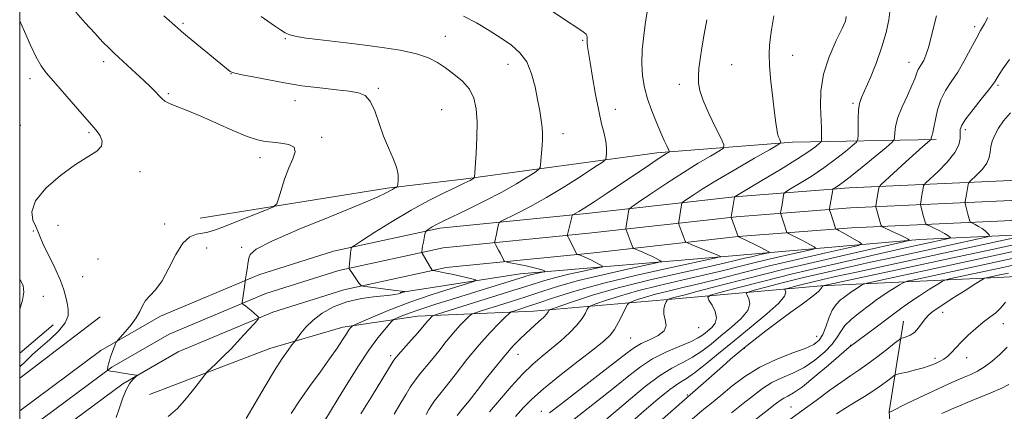
# Model space of a CAD drawing. Extents: x 2167300 to 2170200, y 312300 to 315200.
# Drawn here: x 2167500 to 2167834, y 313275 to 313408 of the extents above; entities that cross this region are included whole.
import ezdxf

# ---------------------------------------------------------------- set-up
doc = ezdxf.new("R2010")
doc.units = 0
doc.header["$MEASUREMENT"] = 0
for name, color, linetype, lineweight in [('32000', 7, 'Continuous', 0), ('DTM HARD BREAKLINE', 7, 'Continuous', 0), ('DTM SPOT ELEVATION', 2, 'Continuous', 13), ('INDEX CONTOUR', 41, 'Continuous', 13), ('INTERMEDIATE CONTOUR', 44, 'Continuous', 0)]:
    doc.layers.add(name, color=color, linetype=linetype, lineweight=lineweight)

msp = doc.modelspace()

# ---------------------------------------------------------------- linework, layer by layer
at = {"layer": '32000', "flags": 128}
msp.add_lwpolyline([(2167500, 312500), (2170000, 312500), (2170000, 315000), (2167500, 315000), (2167500, 312500)], dxfattribs=at)
at = {"layer": 'DTM HARD BREAKLINE', "extrusion": (-0.0064927411734434, -0.004955450676158686, 0.9999666433539925), "elevation": -14464.55063156869, "flags": 128}
msp.add_lwpolyline([(2167461.850204953, 313218.5894312019), (2167489.101448551, 313239.3876865695)], dxfattribs=at)
at = {"layer": 'DTM HARD BREAKLINE', "extrusion": (-0.0277601711452579, -0.02351291391977091, 0.9993380387921735), "elevation": -66378.7646005475, "flags": 128}
msp.add_lwpolyline([(1161831.871412477, 1855249.805178524), (1161831.871412478, 1855264.676100016)], dxfattribs=at)
at = {"layer": 'DTM HARD BREAKLINE'}
for points in [[(2167810.77, 313367.34, 1184.27), (2167762.1, 313366.4, 1176.4), (2167716.07, 313362.77, 1171.54), (2167651.33, 313353.96, 1165.74), (2167624.63, 313350.84, 1163.74), (2167561.22, 313340.68, 1160.8)], [(2167500, 313275.336, 1160.813), (2167527.57, 313295.81, 1161.86), (2167547.7, 313307.4, 1162.39), (2167581.16, 313321.41, 1164.26), (2167606.47, 313329.4, 1165.52), (2167642.54, 313337.27, 1168.39), (2167692.27, 313342.24, 1172.39), (2167742.38, 313347.85, 1177.99), (2167781.3, 313350.89, 1182.66), (2167843.56, 313353.73, 1190.86), (2167886.5, 313354.06, 1196.46), (2167965.39, 313351.42, 1206.12), (2168012.83, 313348.36, 1211.46), (2168075.42, 313343.87, 1218.26), (2168149.85, 313339.94, 1223.46), (2168209.83, 313339.46, 1225.92), (2168292.51, 313335.46, 1226.26)], [(2167500, 313266.931, 1160.851), (2167531.28, 313290.16, 1162.06), (2167550.7, 313301.34, 1162.59), (2167583.48, 313315.07, 1164.46), (2167608.21, 313322.87, 1165.72), (2167643.6, 313330.59, 1168.59), (2167692.98, 313335.53, 1172.59), (2167743.02, 313341.13, 1178.19), (2167781.72, 313344.15, 1182.86), (2167843.74, 313346.98, 1191.06), (2167886.41, 313347.31, 1196.66), (2167965.06, 313344.68, 1206.32), (2168012.37, 313341.63, 1211.66), (2168075, 313337.13, 1218.46), (2168149.64, 313333.19, 1223.66), (2168209.64, 313332.71, 1226.12), (2168292.27, 313328.71, 1226.46)], [(2167500, 313258.072, 1160.536), (2167502.7, 313260.53, 1160.59), (2167534.99, 313284.51, 1161.86), (2167553.7, 313295.28, 1162.39), (2167585.8, 313308.73, 1164.26), (2167609.95, 313316.34, 1165.52), (2167644.66, 313323.91, 1168.39), (2167693.69, 313328.82, 1172.39), (2167743.66, 313334.41, 1177.99), (2167782.14, 313337.41, 1182.66), (2167843.92, 313340.23, 1190.86), (2167886.32, 313340.56, 1196.46), (2167964.73, 313337.94, 1206.12), (2168011.91, 313334.9, 1211.46), (2168074.58, 313330.39, 1218.26), (2168149.43, 313326.44, 1223.46), (2168209.45, 313325.96, 1225.92), (2168292.03, 313321.96, 1226.26)], [(2168023.8, 313328.97, 1212.74), (2167960.51, 313334.14, 1205.47), (2167913.19, 313335.85, 1199.34), (2167866.52, 313336.23, 1193.6), (2167805.17, 313333.39, 1184.4), (2167741.79, 313327.9, 1176.4), (2167669.74, 313321.81, 1169.14), (2167629.02, 313315.47, 1165.87)], [(2168193.65, 313309.6, 1228.67), (2168132.35, 313313.43, 1228.74), (2168072.39, 313318.58, 1223.8), (2167969.09, 313322.74, 1214.14), (2167884.42, 313323.42, 1206.14), (2167831.73, 313320.51, 1200.67), (2167771.71, 313317.66, 1191.87), (2167723.67, 313313.38, 1184.6), (2167674.3, 313309.11, 1177.2), (2167634.95, 313307.42, 1171.2), (2167609.59, 313303.62, 1167.54), (2167584.86, 313296.49, 1165.2), (2167544.07, 313280.82, 1162.94)], [(2167793.44, 313101.72, 1224.94), (2167797.27, 313163.02, 1221.87), (2167798.43, 313225.02, 1214.67), (2167794.83, 313275.05, 1204), (2167799.75, 313305.67, 1199.07)]]:
    msp.add_polyline3d(points, dxfattribs=at)
at = {"layer": 'DTM SPOT ELEVATION'}
for p in [(2167555.34, 313406.68, 1164.23), (2167823.88, 313405.53, 1183.65), (2167590.04, 313401.5, 1165.89), (2167644.32, 313402.27, 1166.81), (2167690.9, 313400.9, 1169.85), (2167762.15, 313395.79, 1176.73), (2167528.49, 313393.71, 1161.57), (2167665.58, 313392.76, 1167.24), (2167741.45, 313392.67, 1174.94), (2167801.61, 313393.45, 1181.32), (2167571.69, 313389.65, 1163.96), (2167503.47, 313387.91, 1159.49), (2167621.62, 313384.71, 1164.26), (2167723.76, 313385.96, 1173.5), (2167831.74, 313385.67, 1186.24), (2167550.36, 313382.87, 1162.22), (2167593.4, 313380.43, 1163.34), (2167782.62, 313379.54, 1179.74), (2167643.06, 313377.39, 1164.85), (2167702.02, 313377.5, 1170.63), (2167500.17, 313372.06, 1159.05), (2167523.47, 313369.68, 1159.79), (2167684.29, 313369.23, 1168.62), (2167820.72, 313370.6, 1186.42), (2167602.47, 313367.99, 1162.24), (2167581.54, 313361.11, 1161.5), (2167540.83, 313356.38, 1160.34), (2167513.04, 313338.17, 1160.53), (2167549.2, 313338.63, 1161.14), (2167504.63, 313336.3, 1159.88), (2167563.42, 313330.51, 1163.1), (2167575.26, 313330.71, 1163.83), (2167526.6, 313326.76, 1161.01), (2167521.34, 313320.74, 1160.95), (2167508.02, 313314.1, 1158.91), (2167813.07, 313308.65, 1200.68), (2167833.57, 313304.89, 1202.58), (2167730.24, 313303.46, 1184.64), (2167707.17, 313300.05, 1183.01), (2167770.31, 313300.57, 1193.07), (2167745.74, 313296.51, 1192.09), (2167781.79, 313297.46, 1197.95), (2167625.83, 313294.03, 1171.66), (2167668.99, 313294.51, 1178.75), (2167810.4, 313293.09, 1201.6), (2167821.17, 313293.35, 1202.62), (2167726.41, 313280.72, 1191.82), (2167676.92, 313275.16, 1183.37), (2167761.54, 313276.56, 1199.16)]:
    msp.add_point(p, dxfattribs=at)
at = {"layer": 'INDEX CONTOUR', "flags": 128}
for points, elevation in [([(2167795.219, 313411.49), (2167794.754, 313407.909), (2167793.851, 313403.605), (2167792.448, 313398.7060000001), (2167790.5629, 313393.431), (2167788.527, 313388.3840000001), (2167785.55, 313381.4971), (2167784.857, 313379.481), (2167784.508, 313377.3360000001), (2167784.358, 313374.4650000001), (2167784.325, 313371.371), (2167784.342, 313368.8321000001), (2167784.288, 313367.365), (2167783.808, 313366.442), (2167782.493, 313365.2720000001), (2167780.051, 313363.258), (2167776.675, 313360.5900000001), (2167772.677, 313357.6520000001), (2167768.42, 313354.8090000001), (2167764.476, 313352.35), (2167761.466, 313350.545), (2167759.82, 313349.5440000001), (2167759.188, 313349.0090000001), (2167759.0301, 313348.4790000001), (2167758.539, 313345.2980000001), (2167758.052, 313342.414), (2167758.089, 313342.127), (2167758.244, 313341.655), (2167759.286, 313338.6200000001), (2167760.08, 313336.1560000001), (2167760.209, 313335.822), (2167760.452, 313335.6030000001), (2167761.017, 313335.3129000001), (2167762.052, 313334.8050000001), (2167763.46, 313334.099), (2167765.085, 313333.258), (2167766.761, 313332.355), (2167769.4251, 313330.8700000001), (2167769.915, 313330.4889000001), (2167769.214, 313330.149), (2167766.718, 313329.562), (2167762.101, 313328.518), (2167756.134, 313327.1470000001), (2167749.859, 313325.6610000001), (2167744.038, 313324.219), (2167738.291, 313322.78), (2167731.953, 313321.251), (2167724.611, 313319.5680000001), (2167716.862, 313317.7810000001), (2167709.552, 313315.9670000001), (2167703.404, 313314.2230000001), (2167698.656, 313312.704), (2167695.421, 313311.5860000001), (2167693.686, 313310.9439000001), (2167692.931, 313310.4621000001), (2167692.507, 313309.7290000001), (2167691.85, 313308.42), (2167690.719, 313306.5710000001), (2167688.956, 313304.306), (2167686.479, 313301.7550000001), (2167683.509, 313299.0750000001), (2167680.341, 313296.427), (2167677.195, 313293.8800000001), (2167673.98, 313291.132), (2167670.527, 313287.789), (2167666.752, 313283.6290000001), (2167659.339, 313274.947)], 1180), ([(2167680.73, 313410.7380000001), (2167687.036, 313406.579), (2167690.658, 313404.159), (2167692.103, 313403.0680000001), (2167692.4, 313402.5270000001), (2167692.422, 313401.8970000001), (2167692.4069, 313401.0680000001), (2167692.436, 313400.0680000001), (2167692.584, 313398.817), (2167692.913, 313396.8180000001), (2167693.478, 313393.4661000001), (2167694.307, 313388.4450000001), (2167695.3089, 313382.5930000001), (2167696.367, 313377.035), (2167697.363, 313372.6460000001), (2167698.195, 313369.3130000001), (2167698.763, 313366.6740000001), (2167699.007, 313364.4440000001), (2167699.024, 313362.6481), (2167698.952, 313361.388), (2167698.77, 313360.628), (2167697.83, 313359.7760000001), (2167695.326, 313358.1010000001), (2167690.758, 313355.1229000001), (2167684.845, 313351.361), (2167678.61, 313347.5850000001), (2167672.9611, 313344.4380000001), (2167668.336, 313342.061), (2167663.292, 313339.5980000001), (2167662.605, 313339.1), (2167662.407, 313338.5441000001), (2167661.965, 313336.426), (2167661.7, 313335.209), (2167661.115, 313332.762), (2167661.052, 313332.4340000001), (2167661.118, 313332.1510000001), (2167661.369, 313331.67), (2167662.423, 313329.736), (2167663.022, 313328.6120000001), (2167664.193, 313326.2990000001), (2167664.407, 313325.9950000001), (2167664.964, 313325.7920000001), (2167666.342, 313325.5160000001), (2167668.807, 313325.0430000001), (2167671.787, 313324.4450000001), (2167674.497, 313323.8460000001), (2167676.328, 313323.3480000001), (2167677.375, 313322.9720000001), (2167677.909, 313322.7200000001), (2167678.132, 313322.5800000001), (2167677.988, 313322.48), (2167677.352, 313322.333), (2167676.175, 313322.078), (2167674.7, 313321.746), (2167673.244, 313321.3920000001), (2167671.974, 313321.0370000001), (2167670.466, 313320.566), (2167668.144, 313319.827), (2167664.565, 313318.7060000001), (2167659.817, 313317.235), (2167647.78, 313313.539), (2167641.497, 313311.584), (2167636.052, 313309.8180000001), (2167632.053, 313308.405), (2167629.397, 313307.366), (2167627.799, 313306.6840000001), (2167626.935, 313306.274), (2167626.315, 313305.784), (2167625.41, 313304.7940000001), (2167623.791, 313302.931), (2167621.438, 313300.008), (2167618.434, 313295.8860000001), (2167614.924, 313290.594), (2167611.299, 313284.834), (2167608.013, 313279.4780000001), (2167605.416, 313275.2120000001), (2167603.439, 313271.9890000001)], 1170), ([(2167500, 313407.5100000001), (2167501.624, 313403.8910000001), (2167503.684, 313399.2880000001), (2167505.624, 313395.2100000001), (2167507.267, 313392.3229), (2167509.026, 313389.9620000001), (2167511.462, 313387.128), (2167521.941, 313375.035), (2167525.265, 313371.2550000001), (2167526.223, 313370.066), (2167527.27, 313368.5380000001), (2167527.993, 313366.763), (2167527.783, 313364.9940000001), (2167526.157, 313363.3590000001), (2167518.918, 313358.822), (2167513.805, 313355.0909000001), (2167508.872, 313350.7540000001), (2167505.36, 313346.4830000001), (2167504.127, 313342.8350000001), (2167504.503, 313339.925), (2167505.434, 313337.752), (2167506.119, 313336.1850000001), (2167506.78, 313334.561), (2167507.889, 313332.0850000001), (2167511.924, 313323.747), (2167513.832, 313319.5190000001), (2167515.024, 313316.3050000001), (2167515.666, 313313.8950000001), (2167516.079, 313311.8470000001), (2167516.444, 313309.778), (2167516.389, 313307.551), (2167515.402, 313305.0860000001), (2167513.171, 313302.355), (2167510.168, 313299.5220000001), (2167507.067, 313296.7990000001), (2167504.388, 313294.35), (2167502.056, 313292.1410000001), (2167500, 313290.2270000001)], 1160), ([(2167837.813, 313334.0920000001), (2167813.308, 313328.757), (2167783.792, 313322.3740000001), (2167777.207, 313320.9300000001), (2167772.389, 313319.844), (2167768.635, 313318.958), (2167765.394, 313318.1510000001), (2167762.718, 313317.4560000001), (2167760.81, 313316.9490000001), (2167759.795, 313316.659), (2167759.488, 313316.447), (2167759.625, 313316.1300000001), (2167759.846, 313315.4950000001), (2167759.402, 313314.1890000001), (2167757.447, 313311.828), (2167753.44, 313308.1940000001), (2167748.067, 313303.731), (2167742.322, 313299.052), (2167737.053, 313294.7060000001), (2167732.533, 313291.002), (2167728.8921, 313288.1850000001), (2167726.1081, 313286.3180000001), (2167723.562, 313284.725), (2167720.484, 313282.5470000001), (2167716.372, 313279.2070000001), (2167711.789, 313275.2539000001), (2167700.0659, 313264.8860000001)], 1190), ([(2167835.359, 313322.0140000001), (2167832.369, 313321.4120000001), (2167827.74, 313320.4180000001), (2167827.225, 313320.262), (2167826.328, 313319.757), (2167824.2801, 313318.4680000001), (2167820.638, 313316.159), (2167816.265, 313313.371), (2167812.352, 313310.844), (2167809.791, 313309.111), (2167808.281, 313307.8810000001), (2167807.22, 313306.659), (2167806.1111, 313305.0910000001), (2167804.864, 313303.3900000001), (2167803.488, 313301.9110000001), (2167802.028, 313300.925), (2167800.669, 313300.3671), (2167799.629, 313300.0859000001), (2167798.983, 313299.8890000001), (2167798.229, 313299.4059000001), (2167796.72, 313298.2230000001), (2167794.037, 313296.0980000001), (2167790.673, 313293.4780000001), (2167787.348, 313290.9841000001), (2167784.56, 313289.0380000001), (2167781.911, 313287.28), (2167778.78, 313285.153), (2167774.733, 313282.2600000001), (2167770.076, 313278.8510000001), (2167765.3, 313275.338), (2167752.973, 313266.3210000001)], 1200)]:
    msp.add_lwpolyline(points, dxfattribs=dict(at, elevation=elevation))
at = {"layer": 'INTERMEDIATE CONTOUR', "flags": 128}
for points, elevation in [([(2167519.071, 313410.539), (2167522.244, 313406.9180000001), (2167525.45, 313403.3631000001), (2167528.232, 313400.361), (2167530.298, 313398.225), (2167532.029, 313396.551), (2167539.37, 313389.807), (2167542.098, 313387.273), (2167544.336, 313385.154), (2167546.058, 313383.4701), (2167547.317, 313382.1690000001), (2167548.243, 313381.176), (2167549.243, 313380.3420000001), (2167550.799, 313379.496), (2167553.308, 313378.4700000001), (2167556.842, 313377.1090000001), (2167561.389, 313375.2610000001), (2167566.793, 313372.887), (2167572.331, 313370.4110000001), (2167577.134, 313368.371), (2167580.602, 313367.1589), (2167583.213, 313366.5950000001), (2167585.712, 313366.3520000001), (2167588.588, 313366.1180000001), (2167591.315, 313365.6460000001), (2167593.1079, 313364.702), (2167593.414, 313363.088), (2167592.5939, 313360.7440000001), (2167591.236, 313357.643), (2167589.854, 313353.8920000001), (2167588.657, 313350.138), (2167587.778, 313347.159), (2167587.177, 313345.4680000001), (2167586.123, 313344.5139000001), (2167583.715, 313343.4780000001), (2167579.423, 313341.7700000001), (2167574.214, 313339.713), (2167569.432, 313337.8540000001), (2167566.08, 313336.6180000001), (2167563.813, 313335.92), (2167561.949, 313335.5490000001), (2167559.932, 313335.2150000001), (2167557.716, 313334.306), (2167555.382, 313332.1310000001), (2167553.004, 313328.307), (2167550.631, 313323.6840000001), (2167548.308, 313319.4190000001), (2167546.099, 313316.3860000001), (2167544.149, 313314.317), (2167542.626, 313312.6610000001), (2167541.594, 313310.9460000001), (2167540.711, 313309.03), (2167539.532, 313306.849), (2167537.776, 313304.4230000001), (2167535.8141, 313302.094), (2167533.265, 313299.2770000001), (2167532.892, 313298.8251000001), (2167532.74, 313298.5380000001), (2167532.544, 313298.0870000001), (2167532.247, 313297.376), (2167531.846, 313296.3680000001), (2167531.355, 313295.066), (2167530.846, 313293.6369), (2167530.408, 313292.29), (2167530.11, 313291.1930000001), (2167529.932, 313290.3630000001), (2167529.736, 313289.0800000001), (2167529.746, 313289.0260000001), (2167529.86, 313288.9830000001), (2167530.778, 313288.7960000001), (2167531.762, 313288.6140000001), (2167533.205, 313288.3700000001), (2167535.1, 313288.0740000001), (2167538.676, 313287.54), (2167539.537, 313287.3890000001), (2167539.7, 313287.198), (2167539.305, 313286.801), (2167538.491, 313286.0250000001), (2167537.393, 313284.6510000001), (2167536.148, 313282.452), (2167534.883, 313279.3631000001), (2167533.7, 313275.9780000001), (2167532.695, 313273.052)], 1162), ([(2167548.92, 313409.274), (2167553.483, 313405.1420000001), (2167554.791, 313404.0100000001), (2167556.894, 313402.2590000001), (2167571.413, 313390.4160000001), (2167571.895, 313390.105), (2167572.958, 313389.79), (2167575.433, 313389.262), (2167579.785, 313388.3931), (2167585.022, 313387.3740000001), (2167589.786, 313386.4790000001), (2167593.129, 313385.903), (2167595.739, 313385.5370000001), (2167598.7109, 313385.192), (2167602.807, 313384.7270000001), (2167607.445, 313384.1880000001), (2167611.709, 313383.6670000001), (2167614.899, 313383.1500000001), (2167617.171, 313382.1950000001), (2167618.898, 313380.251), (2167620.414, 313376.9720000001), (2167623.434, 313368.453), (2167625.116, 313364.4340000001), (2167626.688, 313360.898), (2167627.836, 313357.876), (2167628.341, 313355.399), (2167628.384, 313353.501), (2167628.242, 313352.214), (2167628.128, 313351.5251000001), (2167627.984, 313351.224), (2167627.689, 313351.052), (2167627.149, 313350.7930000001), (2167626.381, 313350.4020000001), (2167624.1079, 313349.1390000001), (2167621.217, 313347.763), (2167615.323, 313345.2490000001), (2167605.744, 313341.3530000001), (2167594.791, 313336.8680000001), (2167585.528, 313332.8421000001), (2167580.245, 313330.067), (2167578.145, 313328.2970000001), (2167577.659, 313327.0270000001), (2167577.4741, 313325.834), (2167577.139, 313323.382), (2167576.949, 313322.1250000001), (2167576.508, 313319.4290000001), (2167576.468, 313318.9780000001), (2167576.402, 313318.403), (2167576.266, 313317.383), (2167575.475, 313312.012), (2167575.494, 313311.6830000001), (2167575.657, 313311.523), (2167575.988, 313311.285), (2167576.539, 313310.8680000001), (2167577.367, 313310.2070000001), (2167578.476, 313309.2869000001), (2167580.591, 313307.4950000001), (2167581.0559, 313306.981), (2167580.826, 313306.3460000001), (2167579.706, 313305.0460000001), (2167577.601, 313302.7120000001), (2167574.825, 313299.6871), (2167571.792, 313296.4870000001), (2167568.892, 313293.572), (2167566.407, 313291.175), (2167563.553, 313288.4730000001), (2167562.765, 313287.5630000001), (2167559.422, 313283.1440000001), (2167556.593, 313279.615), (2167553.467, 313276.1350000001), (2167550.399, 313273.3291000001)], 1164), ([(2167581.915, 313409.0491000001), (2167584.165, 313407.4660000001), (2167586.449, 313405.883), (2167588.457, 313404.5110000001), (2167590.036, 313403.501), (2167591.644, 313402.7750000001), (2167593.893, 313402.202), (2167597.196, 313401.6711), (2167601.153, 313401.1720000001), (2167608.833, 313400.3030000001), (2167612.623, 313399.8570000001), (2167617.1959, 313399.2910000001), (2167622.933, 313398.53), (2167629.067, 313397.5630000001), (2167634.543, 313396.3940000001), (2167638.6, 313395.0200000001), (2167641.643, 313393.4220000001), (2167644.367, 313391.572), (2167647.282, 313389.447), (2167650.139, 313387.039), (2167652.5031, 313384.339), (2167654.0451, 313381.2980000001), (2167654.853, 313377.7011000001), (2167655.125, 313373.2880000001), (2167655.049, 313368.0170000001), (2167654.7921, 313362.7170000001), (2167654.228, 313354.398), (2167654.168, 313354.3190000001), (2167653.727, 313354.0260000001), (2167653.299, 313353.7650000001), (2167652.737, 313353.4471), (2167651.962, 313353.05), (2167650.557, 313352.3730000001), (2167648.023, 313351.1730000001), (2167644.009, 313349.2560000001), (2167638.772, 313346.626), (2167632.718, 313343.3361000001), (2167626.337, 313339.55), (2167620.453, 313335.86), (2167615.975, 313332.9710000001), (2167613.53, 313331.377), (2167612.62, 313330.7440000001), (2167612.465, 313330.528), (2167612.413, 313330.2540000001), (2167612.331, 313329.7170000001), (2167612.211, 313328.7811000001), (2167611.695, 313323.914), (2167611.685, 313323.628), (2167611.7239, 313323.5160000001), (2167611.825, 313323.3470000001), (2167612.077, 313322.9560000001), (2167612.591, 313322.191), (2167615.135, 313318.502), (2167615.658, 313317.861), (2167616.427, 313317.5550000001), (2167618.1, 313317.323), (2167627.617, 313316.1580000001), (2167629.438, 313315.92), (2167630.246, 313315.802), (2167630.59, 313315.7280000001), (2167630.561, 313315.7011000001), (2167629.638, 313315.4070000001), (2167629.134, 313315.2270000001), (2167628.505, 313315.0150000001), (2167627.269, 313314.763), (2167624.843, 313314.464), (2167620.875, 313314.0750000001), (2167615.953, 313313.425), (2167610.898, 313312.306), (2167606.395, 313310.5860000001), (2167602.586, 313308.4249), (2167599.477, 313306.0540000001), (2167597.063, 313303.709), (2167595.308, 313301.643), (2167594.166, 313300.11), (2167593.056, 313298.5870000001), (2167592.335, 313297.632), (2167591.029, 313295.871), (2167589.067, 313293.05), (2167586.446, 313288.9730000001), (2167583.246, 313283.6460000001), (2167579.8619, 313277.8810000001), (2167576.773, 313272.6930000001)], 1166), ([(2167650.531, 313409.149), (2167654.961, 313406.8800000001), (2167659.277, 313404.2919000001), (2167663.269, 313401.698), (2167666.756, 313399.2830000001), (2167669.668, 313396.7290000001), (2167671.961, 313393.594), (2167673.628, 313389.6031000001), (2167674.806, 313385.155), (2167675.666, 313380.8180000001), (2167676.349, 313377.0550000001), (2167676.864, 313373.9130000001), (2167677.186, 313371.339), (2167677.307, 313369.2320000001), (2167677.272, 313367.3210000001), (2167677.141, 313365.289), (2167676.663, 313358.8180000001), (2167676.518, 313357.7690000001), (2167676.002, 313357.079), (2167674.671, 313356.1570000001), (2167672.164, 313354.5370000001), (2167668.446, 313352.263), (2167663.561, 313349.5039000001), (2167657.723, 313346.475), (2167651.827, 313343.567), (2167643.817, 313339.7230000001), (2167642.055, 313338.8590000001), (2167640.937, 313338.2600000001), (2167639.896, 313337.6420000001), (2167638.205, 313336.5680000001), (2167637.799, 313336.2741), (2167637.601, 313335.9261), (2167637.443, 313335.2270000001), (2167636.9, 313332.4930000001), (2167636.637, 313331.1080000001), (2167636.47, 313330.138), (2167636.348, 313329.2290000001), (2167636.35, 313329.0380000001), (2167636.474, 313328.752), (2167638.935, 313324.486), (2167639.842, 313323.0270000001), (2167639.927, 313322.9230000001), (2167640.053, 313322.8730000001), (2167640.89, 313322.758), (2167642.032, 313322.5600000001), (2167644.074, 313322.149), (2167647.136, 313321.4861), (2167653.327, 313320.1), (2167654.738, 313319.703), (2167654.269, 313319.2550000001), (2167651.518, 313318.3750000001), (2167646.334, 313316.7830000001), (2167639.566, 313314.6170000001), (2167632.3131, 313312.1180000001), (2167625.574, 313309.545), (2167619.935, 313307.214), (2167615.879, 313305.4570000001), (2167613.688, 313304.491), (2167612.824, 313304.0710000001), (2167612.548, 313303.8400000001), (2167612.229, 313303.464), (2167611.67, 313302.724), (2167610.788, 313301.4299), (2167609.487, 313299.4120000001), (2167607.638, 313296.5930000001), (2167605.105, 313292.9160000001), (2167601.858, 313288.4190000001), (2167598.294, 313283.5160000001), (2167594.914, 313278.7110000001), (2167592.0799, 313274.3750000001)], 1168), ([(2167712.876, 313411.16), (2167712.259, 313407.2261000001), (2167711.633, 313402.626), (2167711.143, 313397.7480000001), (2167710.954, 313393.0440000001), (2167711.197, 313388.8420000001), (2167711.874, 313384.9570000001), (2167712.954, 313381.078), (2167714.37, 313377.0110000001), (2167715.925, 313373.0440000001), (2167717.387, 313369.584), (2167718.565, 313366.9510000001), (2167719.432, 313365.116), (2167720.001, 313363.963), (2167720.285, 313363.3570000001), (2167720.289, 313363.0760000001), (2167720.013, 313362.8790000001), (2167719.402, 313362.5220000001), (2167718.1519, 313361.74), (2167715.9, 313360.2660000001), (2167712.43, 313357.9390000001), (2167703.429, 313351.8790000001), (2167698.8881, 313348.86), (2167694.855, 313346.2200000001), (2167691.681, 313344.187), (2167689.605, 313342.9170000001), (2167688.425, 313342.251), (2167687.541, 313341.8090000001), (2167687.429, 313341.7280000001), (2167687.397, 313341.637), (2167687.252, 313341.0040000001), (2167685.777, 313335.1040000001), (2167685.731, 313334.795), (2167685.779, 313334.6510000001), (2167686.1401, 313333.964), (2167688.787, 313328.6130000001), (2167688.987, 313328.3580000001), (2167689.227, 313328.2810000001), (2167689.673, 313328.182), (2167690.459, 313327.9290000001), (2167691.716, 313327.4110000001), (2167693.473, 313326.577), (2167695.36, 313325.6310000001), (2167696.905, 313324.8370000001), (2167697.649, 313324.371), (2167697.169, 313324.0370000001), (2167695.056, 313323.5490000001), (2167691.141, 313322.7000000001), (2167686.235, 313321.5960000001), (2167681.391, 313320.4190000001), (2167677.286, 313319.2770000001), (2167673.08, 313317.9610000001), (2167667.558, 313316.1850000001), (2167660.037, 313313.812), (2167641.725, 313308.1120000001), (2167640.308, 313307.626), (2167639.923, 313307.3800000001), (2167639.565, 313307.0260000001), (2167639.057, 313306.4990000001), (2167638.435, 313305.8), (2167636.63, 313303.6240000001), (2167635.037, 313301.768), (2167632.813, 313299.2600000001), (2167628.397, 313294.3190000001), (2167627.2079, 313292.932), (2167626.628, 313292.1720000001), (2167626.287, 313291.627), (2167619.6159, 313280.628), (2167615.668, 313274.2340000001)], 1172), ([(2167755.751, 313409.1989000001), (2167755.26, 313406.4951000001), (2167754.929, 313404.4870000001), (2167754.716, 313402.8890000001), (2167754.528, 313401.2640000001), (2167754.314, 313399.1900000001), (2167754.192, 313396.307), (2167754.317, 313392.2710000001), (2167754.785, 313386.98), (2167755.437, 313381.2980000001), (2167756.0479, 313376.334), (2167756.456, 313372.9180000001), (2167756.73, 313370.7729), (2167757, 313369.3480000001), (2167757.358, 313368.192), (2167757.745, 313367.257), (2167758.062, 313366.6010000001), (2167758.089, 313366.165), (2167757.115, 313365.4460000001), (2167754.303, 313363.827), (2167749.196, 313360.9210000001), (2167742.84, 313357.2670000001), (2167736.656, 313353.628), (2167731.802, 313350.643), (2167728.37, 313348.4251000001), (2167726.188, 313346.9560000001), (2167725.047, 313346.1560000001), (2167724.598, 313345.6840000001), (2167724.454, 313345.1390000001), (2167723.519, 313339.3750000001), (2167723.48, 313339.0430000001), (2167723.529, 313338.753), (2167723.706, 313338.2540000001), (2167725.75, 313332.823), (2167725.9261, 313332.5150000001), (2167726.445, 313332.2200000001), (2167727.751, 313331.6850000001), (2167735.282, 313328.659), (2167736.756, 313328.05), (2167737.44, 313327.7531000001), (2167737.682, 313327.6360000001), (2167737.507, 313327.5270000001), (2167735.635, 313327.0980000001), (2167721.072, 313323.9460000001), (2167709.305, 313321.2960000001), (2167697.687, 313318.474), (2167688.257, 313315.8630000001), (2167681.088, 313313.611), (2167675.7639, 313311.807), (2167671.903, 313310.5110000001), (2167669.262, 313309.655), (2167667.629, 313309.143), (2167666.724, 313308.823), (2167665.989, 313308.3140000001), (2167664.79, 313307.1790000001), (2167662.637, 313305.057), (2167659.593, 313301.8920000001), (2167655.858, 313297.702), (2167651.7, 313292.655), (2167647.651, 313287.524), (2167644.307, 313283.2320000001), (2167640.718, 313278.6850000001), (2167639.734, 313277.29), (2167638.768, 313275.704), (2167637.808, 313274.0420000001)], 1176), ([(2167780.281, 313408.9600000001), (2167780.0341, 313407.403), (2167778.908, 313404.9970000001), (2167776.865, 313400.8310000001), (2167774.509, 313395.371), (2167772.6, 313389.431), (2167771.6979, 313383.731), (2167771.563, 313378.627), (2167771.898, 313371.198), (2167771.9629, 313368.99), (2167771.984, 313367.6080000001), (2167771.961, 313366.8670000001), (2167771.748, 313366.4240000001), (2167771.164, 313365.899), (2167769.965, 313364.936), (2167767.673, 313363.2799000001), (2167763.748, 313360.698), (2167758.012, 313357.1510000001), (2167751.736, 313353.3720000001), (2167742.612, 313347.9299), (2167742.455, 313347.7990000001), (2167741.328, 313340.9780000001), (2167741.338, 313340.9130000001), (2167741.436, 313340.6360000001), (2167743.723, 313334.4710000001), (2167743.788, 313334.4070000001), (2167744.155, 313334.2170000001), (2167749.072, 313331.8030000001), (2167751.103, 313330.79), (2167752.58, 313330.0310000001), (2167754.072, 313329.2200000001), (2167754.29, 313329.05), (2167753.978, 313328.9000000001), (2167752.869, 313328.638), (2167750.817, 313328.175), (2167748.165, 313327.566), (2167745.376, 313326.905), (2167742.629, 313326.2290000001), (2167738.953, 313325.3491000001), (2167733.091, 313324.0150000001), (2167724.291, 313322.0630000001), (2167713.811, 313319.6690000001), (2167703.413, 313317.0920000001), (2167694.593, 313314.589), (2167687.78, 313312.4110000001), (2167683.1391, 313310.806), (2167680.67, 313309.927), (2167679.727, 313309.5330000001), (2167679.502, 313309.2869000001), (2167679.287, 313308.8890000001), (2167678.773, 313308.1960000001), (2167677.75, 313307.099), (2167676.0931, 313305.5440000001), (2167671.779, 313301.659), (2167669.609, 313299.6180000001), (2167667.346, 313297.2910000001), (2167664.749, 313294.3350000001), (2167661.677, 313290.5540000001), (2167658.372, 313286.339), (2167655.178, 313282.2280000001), (2167652.386, 313278.6780000001), (2167650.101, 313275.827), (2167648.38, 313273.731)], 1178), ([(2167810.944, 313409.2070000001), (2167810.067, 313405.7700000001), (2167809.138, 313401.974), (2167808.221, 313398.5100000001), (2167807.369, 313395.9130000001), (2167806.592, 313394.0951), (2167805.894, 313392.8130000001), (2167804.759, 313391.0270000001), (2167804.3549, 313390.2370000001), (2167803.547, 313387.8720000001), (2167802.618, 313385.5970000001), (2167801.086, 313382.2750000001), (2167799.327, 313378.42), (2167797.851, 313374.7189), (2167797.038, 313371.74), (2167796.75, 313369.5590000001), (2167796.72, 313368.133), (2167796.621, 313367.2940000001), (2167795.869, 313366.3900000001), (2167793.822, 313364.6450000001), (2167790.137, 313361.5800000001), (2167785.677, 313357.9000000001), (2167781.606, 313354.605), (2167778.829, 313352.4660000001), (2167777.216, 313351.328), (2167775.97, 313350.556), (2167775.813, 313350.4230000001), (2167775.774, 313350.2920000001), (2167775.653, 313349.5410000001), (2167774.6479, 313343.876), (2167774.62, 313343.573), (2167774.661, 313343.4000000001), (2167774.93, 313342.599), (2167776.625, 313337.2511000001), (2167776.75, 313336.991), (2167776.899, 313336.8900000001), (2167777.1991, 313336.7390000001), (2167777.848, 313336.3950000001), (2167779.067, 313335.7260000001), (2167784.778, 313332.5200000001), (2167785.541, 313331.927), (2167784.449, 313331.3991), (2167780.5669, 313330.485), (2167773.385, 313328.8620000001), (2167764.102, 313326.7290000001), (2167754.342, 313324.4170000001), (2167745.448, 313322.208), (2167737.629, 313320.2110000001), (2167730.814, 313318.4879000001), (2167724.932, 313317.073), (2167719.913, 313315.8920000001), (2167715.69, 313314.8420000001), (2167712.215, 313313.856), (2167709.5319, 313312.9980000001), (2167707.703, 313312.366), (2167706.702, 313311.9610000001), (2167706.134, 313311.3911000001), (2167705.512, 313310.1710000001), (2167704.47, 313308.001), (2167703.124, 313305.344), (2167701.711, 313302.8530000001), (2167700.294, 313300.9340000001), (2167698.242, 313299.0071), (2167694.749, 313296.2450000001), (2167689.383, 313292.1230000001), (2167683.201, 313287.316), (2167677.632, 313282.802), (2167673.706, 313279.285), (2167670.851, 313276.3809), (2167668.098, 313273.432)], 1182), ([(2167828.342, 313408.6250000001), (2167827.174, 313406.4920000001), (2167825.8889, 313404.2390000001), (2167824.35, 313401.4670000001), (2167822.463, 313397.9290000001), (2167820.3341, 313393.9950000001), (2167818.114, 313390.1900000001), (2167815.955, 313386.888), (2167814.009, 313383.8740000001), (2167812.427, 313380.7849000001), (2167811.314, 313377.4060000001), (2167810.577, 313374.106), (2167810.078, 313371.405), (2167809.701, 313369.677), (2167809.419, 313368.7280000001), (2167809.233, 313368.2180000001), (2167809.137, 313367.8630000001), (2167809.102, 313367.6040000001), (2167809.099, 313367.4340000001), (2167809.0799, 313367.328), (2167808.939, 313367.1780000001), (2167807.779, 313366.1990000001), (2167806.351, 313364.9550000001), (2167803.981, 313362.8310000001), (2167800.585, 313359.735), (2167792.182, 313352.001), (2167791.552, 313351.382), (2167791.439, 313351.1730000001), (2167791.296, 313350.393), (2167790.389, 313344.8200000001), (2167790.36, 313344.5320000001), (2167790.382, 313344.3850000001), (2167790.574, 313343.6670000001), (2167791.96, 313338.8240000001), (2167792.201, 313338.1310000001), (2167792.603, 313337.731), (2167793.509, 313337.278), (2167797.104, 313335.5941), (2167798.957, 313334.7070000001), (2167800.299, 313334.0380000001), (2167801.154, 313333.5889000001), (2167801.647, 313333.3150000001), (2167801.615, 313333.111), (2167799.74, 313332.6170000001), (2167784.669, 313329.2050000001), (2167772.071, 313326.311), (2167758.825, 313323.1730000001), (2167746.857, 313320.198), (2167736.9661, 313317.6419), (2167729.675, 313315.724), (2167725.252, 313314.578), (2167721.828, 313313.7170000001), (2167721.027, 313313.49), (2167720.407, 313313.2920000001), (2167719.985, 313313.1460000001), (2167719.748, 313313.0380000001), (2167719.569, 313312.807), (2167719.296, 313312.2531000001), (2167718.853, 313311.2320000001), (2167718.4651, 313309.806), (2167718.437, 313308.0920000001), (2167718.888, 313306.2100000001), (2167719.203, 313304.2860000001), (2167718.584, 313302.452), (2167716.514, 313300.812), (2167713.603, 313299.366), (2167710.7419, 313298.084), (2167708.475, 313296.828), (2167705.972, 313295.0110000001), (2167702.056, 313291.936), (2167696.042, 313287.2480000001), (2167683.364, 313277.4280000001), (2167679.724, 313274.578)], 1184), ([(2167733.0229, 313407.9300000001), (2167732.1581, 313403.0380000001), (2167731.354, 313398.3740000001), (2167730.751, 313394.5040000001), (2167730.361, 313391.376), (2167730.164, 313388.7830000001), (2167730.189, 313386.459), (2167730.645, 313383.9000000001), (2167731.792, 313380.5410000001), (2167733.736, 313376.099), (2167735.978, 313371.4130000001), (2167737.869, 313367.6040000001), (2167738.843, 313365.4490000001), (2167738.659, 313364.3470000001), (2167737.158, 313363.3530000001), (2167734.255, 313361.691), (2167730.14, 313359.2610000001), (2167725.077, 313356.1300000001), (2167719.444, 313352.4710000001), (2167714.074, 313348.8800000001), (2167709.915, 313346.057), (2167707.634, 313344.4940000001), (2167706.781, 313343.8400000001), (2167706.623, 313343.5330000001), (2167705.622, 313337.176), (2167705.615, 313336.8871000001), (2167705.6851, 313336.6560000001), (2167707.749, 313331.2290000001), (2167707.996, 313330.6520000001), (2167708.289, 313330.3590000001), (2167708.881, 313330.0980000001), (2167709.949, 313329.6670000001), (2167711.385, 313329.0680000001), (2167713.006, 313328.3530000001), (2167714.629, 313327.583), (2167716.07, 313326.8640000001), (2167717.144, 313326.3140000001), (2167717.533, 313325.9720000001), (2167716.397, 313325.5700000001), (2167712.759, 313324.7660000001), (2167706.106, 313323.323), (2167697.77, 313321.4460000001), (2167689.539, 313319.4460000001), (2167682.771, 313317.5700000001), (2167677.084, 313315.7860000001), (2167671.661, 313313.996), (2167665.97, 313312.1610000001), (2167660.622, 313310.4780000001), (2167656.509, 313309.1990000001), (2167654.225, 313308.4680000001), (2167653.148, 313307.9700000001), (2167652.357, 313307.2791), (2167651.101, 313306.0420000001), (2167649.325, 313304.1950000001), (2167647.146, 313301.751), (2167644.694, 313298.7769000001), (2167642.14, 313295.5740000001), (2167639.6721, 313292.5000000001), (2167635.5, 313287.513), (2167633.857, 313285.4110000001), (2167632.471, 313283.35), (2167631.064, 313281.0041000001), (2167629.297, 313278.008), (2167626.979, 313274.197)], 1174), ([(2167835.647, 313394.475), (2167833.486, 313391.3250000001), (2167832.161, 313389.312), (2167830.809, 313387.1070000001), (2167830.018, 313385.958), (2167828.54, 313384.0320000001), (2167826.116, 313380.9970000001), (2167823.321, 313377.475), (2167820.939, 313374.323), (2167819.56, 313372.1649), (2167819.014, 313370.6890000001), (2167818.938, 313369.35), (2167818.943, 313367.682), (2167818.526, 313365.5370000001), (2167817.158, 313362.8460000001), (2167814.559, 313359.66), (2167811.445, 313356.4980000001), (2167807.284, 313352.6090000001), (2167806.712, 313351.985), (2167806.571, 313351.5950000001), (2167806.295, 313350.154), (2167806.106, 313349.1040000001), (2167805.506, 313345.42), (2167805.506, 313345.1300000001), (2167805.58, 313344.7970000001), (2167805.941, 313343.399), (2167806.541, 313341.2150000001), (2167807.109, 313339.2340000001), (2167807.292, 313338.7370000001), (2167807.665, 313338.4120000001), (2167808.548, 313337.98), (2167810.121, 313337.2430000001), (2167812.01, 313336.333), (2167813.702, 313335.4629), (2167814.803, 313334.8040000001), (2167815.39, 313334.3570000001), (2167815.661, 313334.084), (2167815.737, 313333.932), (2167815.435, 313333.8040000001), (2167814.497, 313333.5900000001), (2167799.876, 313330.405), (2167793.359, 313328.959), (2167784.141, 313326.888), (2167773.238, 313324.387), (2167762.059, 313321.7351), (2167751.8851, 313319.1999000001), (2167743.484, 313317.0210000001), (2167737.494, 313315.4280000001), (2167734.308, 313314.5170000001), (2167733.343, 313313.8510000001), (2167733.774, 313312.8590000001), (2167734.818, 313311.1400000001), (2167735.867, 313308.9760000001), (2167736.359, 313306.8200000001), (2167735.894, 313305.0270000001), (2167734.734, 313303.5750000001), (2167733.306, 313302.3410000001), (2167731.879, 313301.2070000001), (2167730.103, 313300.0420000001), (2167727.471, 313298.7150000001), (2167723.6719, 313297.1140000001), (2167719.171, 313295.192), (2167714.628, 313292.9190000001), (2167710.52, 313290.268), (2167706.58, 313287.2180000001), (2167702.356, 313283.752), (2167697.568, 313279.915), (2167688.052, 313272.453)], 1186), ([(2167836.08, 313376.3970000001), (2167833.68, 313373.6030000001), (2167831.933, 313371.1090000001), (2167830.669, 313368.8321000001), (2167829.815, 313366.7380000001), (2167829.328, 313364.8040000001), (2167829.101, 313362.9930000001), (2167828.793, 313361.202), (2167828.002, 313359.3140000001), (2167826.487, 313357.284), (2167824.66, 313355.3670000001), (2167822.209, 313353.0530000001), (2167821.849, 313352.5680000001), (2167821.703, 313352.0170000001), (2167821.069, 313348.713), (2167820.662, 313346.3369000001), (2167820.622, 313346.0200000001), (2167820.652, 313345.7270000001), (2167820.777, 313345.209), (2167821.617, 313341.9490000001), (2167822.258, 313339.6440000001), (2167822.365, 313339.3520000001), (2167822.585, 313339.1599000001), (2167823.104, 313338.9060000001), (2167824.041, 313338.4600000001), (2167825.23, 313337.838), (2167826.434, 313337.0920000001), (2167827.456, 313336.2860000001), (2167828.241, 313335.5310000001), (2167828.775, 313334.9510000001), (2167828.945, 313334.61), (2167828.266, 313334.322), (2167826.155, 313333.8410000001), (2167796.216, 313327.339), (2167788.575, 313325.6660000001), (2167780.674, 313323.9089), (2167772.813, 313322.116), (2167765.347, 313320.3460000001), (2167758.64, 313318.675), (2167753.101, 313317.2390000001), (2167749.1519, 313316.1880000001), (2167747.051, 313315.588), (2167746.415, 313315.149), (2167746.7, 313314.4950000001), (2167747.332, 313313.317), (2167747.635, 313311.583), (2167746.903, 313309.3240000001), (2167744.667, 313306.611), (2167741.401, 313303.653), (2167737.814, 313300.697), (2167734.466, 313297.9570000001), (2167731.318, 313295.5220000001), (2167728.181, 313293.4500000001), (2167724.867, 313291.6961000001), (2167721.186, 313289.7990000001), (2167716.949, 313287.1940000001), (2167712.1, 313283.5430000001), (2167707.129, 313279.405), (2167702.657, 313275.5671), (2167699.095, 313272.583)], 1188), ([(2167849.471, 313334.3420000001), (2167829.767, 313330.045), (2167816.459, 313327.155), (2167772.861, 313317.753), (2167772.551, 313317.6730000001), (2167772.1101, 313317.3581000001), (2167772.018, 313317.24), (2167771.913, 313317.0270000001), (2167771.708, 313316.6390000001), (2167770.948, 313315.8189000001), (2167769.087, 313314.2710000001), (2167765.788, 313311.817), (2167761.554, 313308.7569), (2167757.095, 313305.5090000001), (2167753.005, 313302.4290000001), (2167749.409, 313299.622), (2167746.312, 313297.1310000001), (2167743.657, 313294.9380000001), (2167741.125, 313292.7880000001), (2167738.335, 313290.366), (2167722.786, 313276.704), (2167703.585, 313259.6840000001)], 1192), ([(2167857.69, 313333.829), (2167822.359, 313326.1420000001), (2167787.918, 313318.7000000001), (2167786.228, 313318.2540000001), (2167785.483, 313317.8721), (2167783.33, 313316.4940000001), (2167782.18, 313315.7320000001), (2167781.262, 313315.0860000001), (2167779.495, 313313.753), (2167778.279, 313312.7860000001), (2167776.91, 313311.3970000001), (2167775.578, 313309.404), (2167774.422, 313306.7450000001), (2167773.386, 313303.8410000001), (2167772.367, 313301.2330000001), (2167771.188, 313299.3080000001), (2167769.379, 313297.8410000001), (2167766.398, 313296.452), (2167761.924, 313294.806), (2167756.52, 313292.7420000001), (2167750.9749, 313290.1450000001), (2167745.942, 313286.9899), (2167741.55, 313283.6249000001), (2167737.798, 313280.4901000001), (2167734.595, 313277.8630000001), (2167731.512, 313275.3750000001), (2167728.032, 313272.4950000001)], 1194), ([(2167843.789, 313328.486), (2167803.916, 313319.866), (2167801.021, 313319.2200000001), (2167799.594, 313318.7550000001), (2167798.415, 313318.0710000001), (2167796.552, 313316.887), (2167794.242, 313315.399), (2167792.011, 313313.9210000001), (2167790.2309, 313312.6690000001), (2167788.637, 313311.4780000001), (2167784.471, 313308.3040000001), (2167781.989, 313306.273), (2167779.8709, 313304.2070000001), (2167778.435, 313302.2450000001), (2167777.221, 313300.2380000001), (2167775.576, 313297.9610000001), (2167773.014, 313295.2930000001), (2167769.71, 313292.5220000001), (2167766.007, 313290.0420000001), (2167762.217, 313288.1190000001), (2167758.521, 313286.518), (2167755.07, 313284.8790000001), (2167751.928, 313282.9020000001), (2167748.819, 313280.5249000001), (2167745.382, 313277.747), (2167741.395, 313274.615)], 1196), ([(2167839.574, 313325.2501000001), (2167833.448, 313323.9490000001), (2167815.828, 313320.1420000001), (2167814.123, 313319.741), (2167812.961, 313319.2560000001), (2167811.348, 313318.2700000001), (2167808.5819, 313316.513), (2167805.153, 313314.3040000001), (2167801.843, 313312.11), (2167799.205, 313310.2560000001), (2167796.869, 313308.5110000001), (2167794.235, 313306.5040000001), (2167790.929, 313304.0190000001), (2167781.352, 313296.877), (2167780.381, 313296.0580000001), (2167774.286, 313290.795), (2167769.686, 313286.8950000001), (2167765.457, 313283.4940000001), (2167762.463, 313281.3910000001), (2167760.516, 313280.289), (2167759.165, 313279.6140000001), (2167757.933, 313278.829), (2167756.245, 313277.545), (2167753.499, 313275.4070000001), (2167749.38, 313272.258)], 1198), ([(2167500, 313319.9700000001), (2167501.159, 313317.7590000001), (2167501.384, 313315.4840000001), (2167500.987, 313312.876), (2167500.075, 313309.8250000001), (2167500, 313309.633)], 1158), ([(2167834.364, 313312.121), (2167832.765, 313310.2010000001), (2167831.02, 313308.577), (2167829.053, 313307.05), (2167826.807, 313305.3370000001), (2167824.282, 313303.2480000001), (2167821.709, 313300.9490000001), (2167819.377, 313298.698), (2167817.4991, 313296.714), (2167815.984, 313295.0580000001), (2167814.663, 313293.7550000001), (2167813.398, 313292.8030000001), (2167812.173, 313292.1111), (2167811.005, 313291.5600000001), (2167809.851, 313291.0460000001), (2167808.451, 313290.5060000001), (2167806.491, 313289.888), (2167803.824, 313289.1710000001), (2167800.979, 313288.464), (2167798.656, 313287.9070000001), (2167797.329, 313287.5700000001), (2167796.582, 313287.24), (2167795.775, 313286.6360000001), (2167794.381, 313285.5440000001), (2167792.331, 313284.0220000001), (2167789.669, 313282.1990000001), (2167786.493, 313280.202), (2167783.111, 313278.1470000001), (2167779.886, 313276.1500000001), (2167777.063, 313274.2770000001)], 1202), ([(2167834.902, 313296.904), (2167832.367, 313294.409), (2167829.779, 313292.1271), (2167827.248, 313290.2160000001), (2167824.855, 313288.778), (2167822.562, 313287.677), (2167820.3019, 313286.7160000001), (2167817.948, 313285.7010000001), (2167815.141, 313284.4450000001), (2167811.463, 313282.762), (2167806.647, 313280.5260000001), (2167801.045, 313277.849), (2167795.158, 313274.9020000001)], 1204), ([(2167835.464, 313284.1780000001), (2167833.052, 313282.941), (2167829.391, 313281.3810000001), (2167825.149, 313279.66), (2167821.338, 313278.1310000001), (2167818.688, 313277.0460000001), (2167816.799, 313276.2309000001), (2167814.985, 313275.4060000001), (2167812.732, 313274.3640000001)], 1206)]:
    msp.add_lwpolyline(points, dxfattribs=dict(at, elevation=elevation))

doc.saveas('drawing.dxf')
